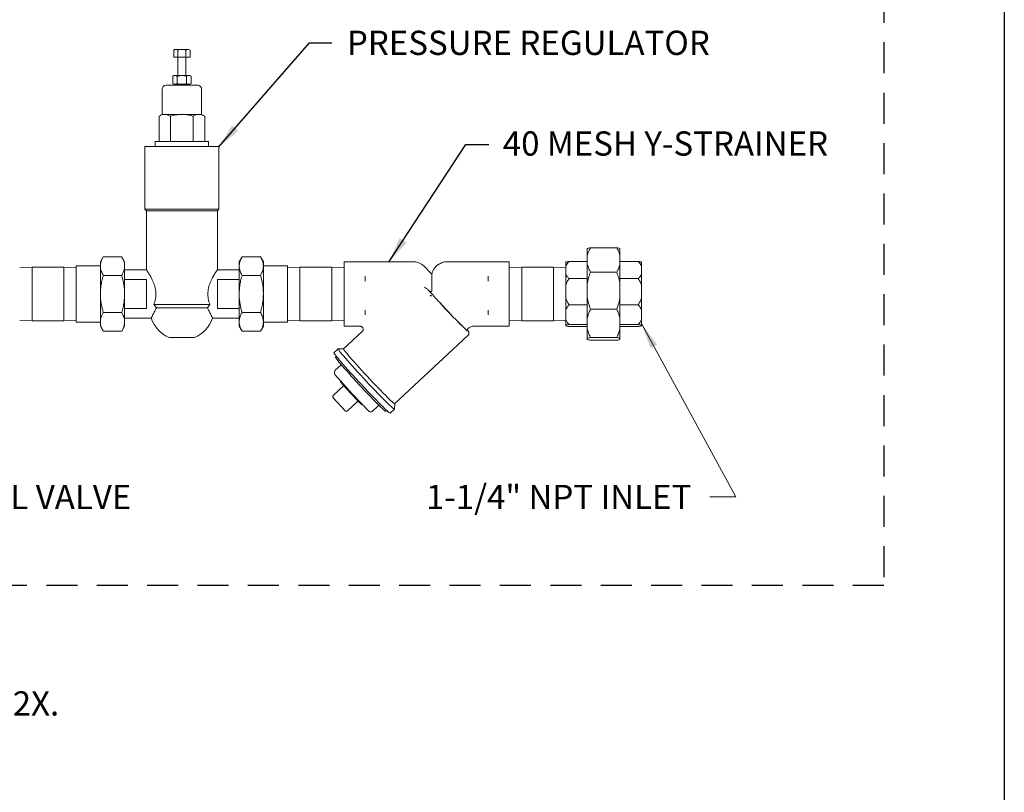
# Model space of a CAD drawing. Extents: x -0.4 to 15.2, y 0 to 20.4.
# Drawn here: x 10.2 to 15.2, y 9.4 to 13.3 of the extents above; entities that cross this region are included whole.
import ezdxf
from ezdxf.enums import TextEntityAlignment as Align

# ---------------------------------------------------------------- set-up
doc = ezdxf.new("R2010")
doc.units = 0
doc.header["$LTSCALE"] = 0.64
doc.header["$MEASUREMENT"] = 0
doc.linetypes.add('HIDDEN', pattern=[0.375, 0.25, -0.125])
doc.layers.get('0').update_dxf_attribs({"color": 1, "linetype": 'CONTINUOUS'})
doc.layers.add('DASHED', color=7, linetype='HIDDEN')
doc.layers.add('zBORDER', color=8, linetype='CONTINUOUS')
doc.styles.add('ARIAL', font='ARIAL.TTF')
doc.styles.get("Standard").update_dxf_attribs({"font": 'simplex.shx'})
doc.dimstyles.new('SLDDIMSTYLE0', dxfattribs={"dimtxt": 0.18, "dimasz": 0.13, "dimexe": 0, "dimexo": 0.0625, "dimgap": 0, "dimtad": 0, "dimtih": 1, "dimtoh": 1, "dimdec": 0, "dimrnd": 1e-09, "dimzin": 0, "dimdsep": 46, "dimtxsty": 'Standard', "dimsah": 1, "dimcen": 0.09, "dimadec": 0, "dimazin": 0, "dimtfac": 0.13, "dimtdec": 0, "dimtofl": 0, "dimtmove": 0, "dimatfit": 3, "dimfxl": 1, "dimfrac": 2, "dimtolj": 1, "dimtzin": 0, "dimarcsym": 0})

# ---------------------------------------------------------------- blocks, each defined once
blk = doc.blocks.new('A SIZE_INST')
at = {"layer": 'zBORDER'}
blk.add_line((0.2638, 7.7875), (10.4563, 7.7875), dxfattribs=at)
at = {"layer": 'zBORDER', "color": 4, "style": 'ARIAL'}
for tag, height, p in [('#1', 0.045, (6.4193, 0.5197)), ('#2', 0.045, (6.8239, 0.5155)), ('REVNAME', 0.045, (7.0574, 0.5158)), ('PART#', 0.07, (10.1105, 0.4999)), ('MODEL(S)', 0.08, (8.4981, 0.4525)), ('NAME1', 0.045, (6.4588, 0.364)), ('NAME2', 0.045, (7.0567, 0.3632)), ('TITLE:', 0.08, (8.4959, 0.3278)), ('REV.', 0.07, (10.1282, 0.3073)), ('NAME3', 0.045, (6.4999, 0.2116)), ('1', 0.0504, (10.0824, 0.2116)), ('X', 0.0504, (10.3312, 0.2116))]:
    blk.add_attdef(tag, text='', height=height, dxfattribs=at).set_placement(p, align=Align.MIDDLE_CENTER)
at = {"layer": 'zBORDER', "color": 4, "style": 'ARIAL', "width": 0.9}
for tag, p in [('DATE2', (6.9573, 0.2116)), ('SC', (7.5641, 0.2116)), ('DWG.TYPE', (8.879, 0.2116))]:
    blk.add_attdef(tag, text='', height=0.045, dxfattribs=at).set_placement(p, align=Align.MIDDLE_CENTER)
at = {"layer": 'zBORDER', "color": 4, "style": 'ARIAL'}
blk.add_attdef('YR', (0.5148, 0.0298), '', height=0.1, dxfattribs=at)

msp = doc.modelspace()

# ---------------------------------------------------------------- linework, layer by layer
at = {"color": 7, "linetype": 'Continuous', "lineweight": 18}
for p, q in [((10.95084, 13.19091), (10.94519, 13.18765)), ((10.94519, 13.15084), (10.94519, 13.18765)), ((10.95084, 13.19091), (10.95572, 13.19091)), ((10.95572, 13.19091), (10.9873, 13.19091)), ((10.96625, 13.15084), (10.96625, 13.18765)), ((10.9873, 13.19091), (11.01888, 13.19091)), ((11.00835, 13.15084), (11.00835, 13.18765)), ((11.01888, 13.19091), (11.02376, 13.19091)), ((11.0294, 13.18765), (11.02376, 13.19091)), ((11.0294, 13.15084), (11.0294, 13.18765)), ((10.94519, 13.15084), (10.96625, 13.15084)), ((10.96625, 13.15084), (11.00835, 13.15084)), ((10.96649, 13.05569), (10.96649, 13.15084)), ((11.00811, 13.15084), (11.00811, 13.05569)), ((11.00835, 13.15084), (11.0294, 13.15084)), ((10.94651, 13.05569), (10.9402, 13.05204)), ((10.94651, 13.05569), (10.95197, 13.05569)), ((10.95197, 13.05569), (10.9873, 13.05569)), ((10.9873, 13.05569), (11.02263, 13.05569)), ((11.02263, 13.05569), (11.02809, 13.05569)), ((11.0344, 13.05204), (11.02809, 13.05569)), ((11.06888, 13.0056), (10.90571, 13.0056)), ((10.9402, 13.05204), (10.9402, 13.01426)), ((10.94651, 13.01061), (10.9402, 13.01426)), ((10.94651, 13.0056), (10.94651, 13.01061)), ((10.95197, 13.01061), (10.94651, 13.01061)), ((10.9873, 13.01061), (10.95197, 13.01061)), ((10.96375, 13.05204), (10.96375, 13.01426)), ((11.02263, 13.01061), (10.9873, 13.01061)), ((11.01085, 13.05204), (11.01085, 13.01426)), ((11.02809, 13.01061), (11.02263, 13.01061)), ((11.0344, 13.01426), (11.02809, 13.01061)), ((11.02809, 13.01061), (11.02809, 13.0056)), ((11.0344, 13.05204), (11.0344, 13.01426)), ((10.88532, 12.85535), (10.88532, 12.98521)), ((11.08928, 12.98521), (11.08928, 12.85535)), ((10.86954, 12.84625), (10.88532, 12.85535)), ((10.89898, 12.85535), (10.88532, 12.85535)), ((10.9873, 12.85535), (10.89898, 12.85535)), ((11.07562, 12.85535), (10.9873, 12.85535)), ((11.08928, 12.85535), (11.07562, 12.85535)), ((11.08928, 12.85535), (11.10506, 12.84625)), ((10.86954, 12.71512), (10.86954, 12.84625)), ((10.92842, 12.71512), (10.92842, 12.84625)), ((11.04618, 12.71512), (11.04618, 12.84625)), ((11.10506, 12.71512), (11.10506, 12.84625)), ((10.84994, 12.69008), (10.84994, 12.71512)), ((11.12466, 12.71512), (10.84994, 12.71512)), ((11.12466, 12.71512), (11.12466, 12.69008)), ((10.79582, 12.69008), (10.79582, 12.36674)), ((10.79582, 12.69008), (11.17877, 12.69008)), ((11.17877, 12.36674), (11.17877, 12.69008)), ((10.79582, 12.36674), (11.17877, 12.36674)), ((10.79582, 12.36674), (10.80415, 12.35841)), ((10.80415, 12.35841), (11.17045, 12.35841)), ((10.80415, 12.05372), (10.80415, 12.35841)), ((11.17045, 12.35841), (11.17877, 12.36674)), ((11.17045, 12.35841), (11.17045, 12.05372)), ((13.07871, 12.12692), (13.07871, 12.16298)), ((13.09536, 12.16752), (13.23072, 12.16752)), ((13.24737, 12.16298), (13.24737, 12.12692)), ((10.56689, 12.09534), (10.58176, 12.1211)), ((10.56689, 12.07303), (10.56689, 12.09534)), ((10.58176, 12.1211), (10.67689, 12.1211)), ((10.69176, 12.09534), (10.67689, 12.1211)), ((10.69176, 12.09534), (10.69176, 12.07303)), ((11.28284, 12.09534), (11.29771, 12.1211)), ((11.28284, 12.07303), (11.28284, 12.09534)), ((11.39284, 12.1211), (11.29771, 12.1211)), ((11.40771, 12.09534), (11.39284, 12.1211)), ((11.40771, 12.09534), (11.40771, 12.07303)), ((12.17979, 12.09534), (11.82396, 12.09534)), ((11.82396, 12.09534), (11.82396, 12.06832)), ((12.67644, 12.09534), (12.35758, 12.09534)), ((12.67644, 12.09534), (12.67644, 12.06832)), ((12.96782, 12.0744), (12.96782, 12.09404)), ((12.98447, 12.09652), (13.07871, 12.09652)), ((13.07871, 12.08237), (13.07871, 12.12692)), ((13.24737, 12.08237), (13.24737, 12.12692)), ((13.24737, 12.09652), (13.34161, 12.09652)), ((13.35826, 12.09404), (13.35826, 12.0744)), ((10.21449, 12.06704), (10.15064, 12.06483)), ((10.37816, 12.06704), (10.21449, 12.06704)), ((10.21449, 12.06704), (10.21449, 11.79065)), ((10.44201, 12.06483), (10.37816, 12.06704)), ((10.37816, 12.06704), (10.37816, 11.79065)), ((10.56689, 12.07453), (10.44201, 12.07453)), ((10.44201, 12.07453), (10.44201, 11.78315)), ((10.56689, 11.92884), (10.56689, 12.07303)), ((10.69176, 12.07303), (10.69176, 11.92884)), ((10.69176, 12.05372), (10.80415, 12.05372)), ((11.17045, 12.05372), (11.28284, 12.05372)), ((11.28284, 11.92884), (11.28284, 12.07303)), ((11.40771, 12.07453), (11.53259, 12.07453)), ((11.40771, 12.07303), (11.40771, 11.92884)), ((11.53259, 11.78315), (11.53259, 12.07453)), ((11.59644, 12.06704), (11.53259, 12.06483)), ((11.76011, 12.06704), (11.59644, 12.06704)), ((11.59644, 12.06704), (11.59644, 11.79065)), ((11.82396, 12.06483), (11.76011, 12.06704)), ((11.76011, 12.06704), (11.76011, 11.79065)), ((11.82396, 12.02632), (11.82396, 12.06832)), ((12.27009, 12.03739), (12.24066, 12.0689)), ((12.67644, 12.06832), (12.67644, 12.02632)), ((12.74029, 12.06704), (12.67644, 12.06483)), ((12.90396, 12.06704), (12.74029, 12.06704)), ((12.74029, 11.79065), (12.74029, 12.06704)), ((12.96782, 12.06483), (12.90396, 12.06704)), ((12.90396, 11.79065), (12.90396, 12.06704)), ((12.96782, 12.03029), (12.96782, 12.0744)), ((13.07871, 11.97981), (13.07871, 12.08237)), ((13.09536, 12.04177), (13.23072, 12.04177)), ((13.24737, 12.08237), (13.24737, 11.97981)), ((13.35826, 12.03029), (13.35826, 12.0744)), ((10.58176, 12.02497), (10.67689, 12.02497)), ((10.69176, 12.00377), (10.80415, 12.00377)), ((10.80415, 12.00377), (10.80415, 11.85392)), ((11.17045, 12.00377), (11.28284, 12.00377)), ((11.17045, 11.85392), (11.17045, 12.00377)), ((11.39284, 12.02497), (11.29771, 12.02497)), ((11.82396, 11.99662), (11.82396, 12.02632)), ((11.82396, 11.84304), (11.82396, 11.99662)), ((11.93219, 12.02068), (11.93219, 12.01934)), ((11.93219, 12.01934), (11.93219, 11.99707)), ((11.93219, 11.99707), (11.93219, 11.99463)), ((12.56822, 12.01934), (12.56822, 12.02068)), ((12.56822, 11.99707), (12.56822, 12.01934)), ((12.56822, 11.99463), (12.56822, 11.99707)), ((12.67644, 12.02632), (12.67644, 11.99662)), ((12.67644, 11.99662), (12.67644, 11.84304)), ((12.96782, 11.97443), (12.96782, 12.03029)), ((12.98447, 12.00817), (13.07871, 12.00817)), ((13.24737, 12.00817), (13.34161, 12.00817)), ((13.35826, 12.03029), (13.35826, 11.97443)), ((12.26124, 11.94703), (12.26445, 11.94359)), ((12.26849, 11.93884), (12.26445, 11.94359)), ((12.96782, 11.90711), (12.96782, 11.97443)), ((13.07871, 11.91183), (13.07871, 11.97981)), ((13.24737, 11.91183), (13.24737, 11.97981)), ((13.35826, 11.90711), (13.35826, 11.97443)), ((10.56689, 11.78465), (10.56689, 11.92884)), ((10.69176, 11.92884), (10.69176, 11.78465)), ((11.28284, 11.78465), (11.28284, 11.92884)), ((11.40771, 11.92884), (11.40771, 11.78465)), ((12.27562, 11.91983), (12.26802, 11.91983)), ((12.27446, 11.92005), (12.27562, 11.91983)), ((12.31963, 11.88229), (12.31451, 11.88778)), ((12.96782, 11.84775), (12.96782, 11.90711)), ((13.07871, 11.80284), (13.07871, 11.91183)), ((13.24737, 11.91183), (13.24737, 11.80284)), ((13.35826, 11.90711), (13.35826, 11.84775)), ((10.80415, 11.85392), (10.69176, 11.85392)), ((10.84249, 11.8739), (11.13211, 11.8739)), ((10.84249, 11.8739), (10.85594, 11.85725)), ((10.85594, 11.85725), (11.11865, 11.85725)), ((11.11865, 11.85725), (11.13211, 11.8739)), ((11.28284, 11.85392), (11.17045, 11.85392)), ((11.82396, 11.81514), (11.82396, 11.84304)), ((11.93219, 11.84593), (11.93219, 11.84349)), ((11.93219, 11.84349), (11.93219, 11.82257)), ((12.56822, 11.84349), (12.56822, 11.84593)), ((12.56822, 11.82257), (12.56822, 11.84349)), ((12.67644, 11.84304), (12.67644, 11.81514)), ((12.96782, 11.79666), (12.96782, 11.84775)), ((12.98447, 11.87336), (13.07871, 11.87336)), ((13.09536, 11.84987), (13.23072, 11.84987)), ((13.24737, 11.87336), (13.34161, 11.87336)), ((13.35826, 11.79666), (13.35826, 11.84775)), ((10.15064, 11.79285), (10.21449, 11.79065)), ((10.21449, 11.79065), (10.37816, 11.79065)), ((10.37816, 11.79065), (10.44201, 11.79285)), ((10.56689, 11.76234), (10.56689, 11.78465)), ((10.67689, 11.83271), (10.58176, 11.83271)), ((10.82955, 11.80397), (10.69176, 11.80397)), ((10.69176, 11.78465), (10.69176, 11.76234)), ((11.28284, 11.80397), (11.14504, 11.80397)), ((11.28284, 11.76234), (11.28284, 11.78465)), ((11.39284, 11.83271), (11.29771, 11.83271)), ((11.40771, 11.78465), (11.40771, 11.76234)), ((11.53259, 11.79285), (11.59644, 11.79065)), ((11.59644, 11.79065), (11.76011, 11.79065)), ((11.76011, 11.79065), (11.82396, 11.79285)), ((11.82396, 11.78035), (11.82396, 11.81514)), ((11.93219, 11.82257), (11.93219, 11.82146)), ((12.56822, 11.82146), (12.56822, 11.82257)), ((12.67644, 11.81514), (12.67644, 11.78035)), ((12.67644, 11.79285), (12.74029, 11.79065)), ((12.74029, 11.79065), (12.90396, 11.79065)), ((12.90396, 11.79065), (12.96782, 11.79285)), ((12.96782, 11.76857), (12.96782, 11.79666)), ((13.07871, 11.75125), (13.07871, 11.80284)), ((13.24737, 11.75125), (13.24737, 11.80284)), ((13.35826, 11.79666), (13.35826, 11.76857)), ((10.44201, 11.78315), (10.56689, 11.78315)), ((10.58176, 11.73658), (10.56689, 11.76234)), ((10.58176, 11.73658), (10.67689, 11.73658)), ((10.67689, 11.73658), (10.69176, 11.76234)), ((11.29771, 11.73658), (11.28284, 11.76234)), ((11.39284, 11.73658), (11.29771, 11.73658)), ((11.39284, 11.73658), (11.40771, 11.76234)), ((11.53259, 11.78315), (11.40771, 11.78315)), ((11.91783, 11.73443), (11.82178, 11.64499)), ((11.82396, 11.78035), (11.82396, 11.76234)), ((11.82396, 11.76234), (11.90686, 11.76234)), ((12.46262, 11.75029), (12.46359, 11.7512)), ((12.4919, 11.76234), (12.67644, 11.76234)), ((12.67644, 11.78035), (12.67644, 11.76234)), ((12.96782, 11.76364), (12.96782, 11.76857)), ((12.98447, 11.77105), (13.07871, 11.77105)), ((12.98447, 11.76117), (13.07871, 11.76117)), ((13.07871, 11.69969), (13.07871, 11.75125)), ((13.24737, 11.77105), (13.34161, 11.77105)), ((13.24737, 11.76117), (13.34161, 11.76117)), ((13.24737, 11.75125), (13.24737, 11.69969)), ((13.35826, 11.76364), (13.35826, 11.76857)), ((10.92204, 11.70407), (10.9873, 11.70407)), ((10.9873, 11.70407), (11.05255, 11.70407)), ((12.08502, 11.36229), (12.46251, 11.71379)), ((13.07871, 11.6947), (13.07871, 11.69969)), ((13.09536, 11.70423), (13.23072, 11.70423)), ((13.09536, 11.69016), (13.23072, 11.69016)), ((13.24737, 11.6947), (13.24737, 11.69969)), ((11.79356, 11.64601), (11.77164, 11.6256)), ((11.82188, 11.64508), (11.79387, 11.6461)), ((11.7849, 11.6061), (11.78022, 11.60174)), ((11.7778, 11.53486), (11.77781, 11.53488)), ((11.80703, 11.56209), (11.77781, 11.53488)), ((11.80703, 11.56208), (11.80703, 11.56209)), ((11.77463, 11.52796), (11.77433, 11.52017)), ((11.77687, 11.51311), (11.86529, 11.41435)), ((11.80607, 11.4805), (11.80593, 11.47659)), ((11.82172, 11.4546), (11.76844, 11.405)), ((11.82171, 11.4546), (11.82172, 11.4546)), ((11.76678, 11.40119), (11.76678, 11.39612)), ((11.76818, 11.39257), (11.76818, 11.39258)), ((11.76818, 11.39257), (11.83206, 11.32417)), ((11.76844, 11.405), (11.76844, 11.40499)), ((11.86558, 11.41404), (11.9543, 11.32308)), ((11.83941, 11.32392), (11.89268, 11.37352)), ((11.89268, 11.37353), (11.89268, 11.37352)), ((11.91592, 11.35847), (11.91992, 11.35833)), ((11.96826, 11.32274), (11.99748, 11.34995)), ((11.99749, 11.34997), (11.99748, 11.34995)), ((12.03891, 11.32391), (12.0436, 11.32828)), ((12.0621, 11.31365), (12.08402, 11.33406)), ((12.08414, 11.33437), (12.08512, 11.36238))]:
    msp.add_line(p, q, dxfattribs=at)
at = {"color": 7, "linetype": 'Continuous', "lineweight": 18, "flags": 128}
for points in [[(12.45995, 11.73945), (12.45835, 11.74062), (12.45404, 11.74419), (12.44824, 11.74941), (12.44101, 11.7562), (12.43247, 11.76448), (12.42273, 11.77414), (12.4119, 11.78504), (12.40015, 11.79704), (12.38763, 11.80998), (12.37451, 11.82368), (12.36097, 11.83795), (12.34718, 11.85261), (12.33334, 11.86746), (12.31963, 11.88229)], [(12.46104, 11.74152), (12.46181, 11.74018), (12.46209, 11.73959)], [(12.08414, 11.3344), (12.08334, 11.33405), (12.08096, 11.3354), (12.07702, 11.33845), (12.07157, 11.34316), (12.06466, 11.34948), (12.05638, 11.35734), (12.0468, 11.36666), (12.03605, 11.37732), (12.02422, 11.38922), (12.01146, 11.40223), (11.99791, 11.41619), (11.9837, 11.43097), (11.96901, 11.44639), (11.95398, 11.46229), (11.93879, 11.4785), (11.9236, 11.49483), (11.90857, 11.51111), (11.89388, 11.52716), (11.87967, 11.5428), (11.86612, 11.55786), (11.85336, 11.57218), (11.84153, 11.5856), (11.83078, 11.59798), (11.8212, 11.60917), (11.81292, 11.61905), (11.80601, 11.62753), (11.80056, 11.63449), (11.79662, 11.63987), (11.79424, 11.64362), (11.79344, 11.64567), (11.79387, 11.6461)], [(11.82178, 11.64499), (11.82188, 11.6439), (11.82348, 11.64104), (11.82665, 11.63652), (11.83136, 11.63039), (11.83756, 11.62271), (11.84516, 11.61359), (11.85407, 11.60314), (11.86419, 11.59148), (11.87539, 11.57875), (11.88754, 11.56511), (11.90049, 11.55073), (11.91408, 11.53577), (11.92815, 11.52042), (11.94253, 11.50487), (11.95703, 11.4893), (11.97149, 11.47391), (11.98574, 11.45888), (11.99959, 11.44439), (12.01288, 11.43063), (12.02545, 11.41774), (12.03714, 11.40591), (12.04782, 11.39525), (12.05735, 11.38592), (12.06562, 11.37801), (12.07253, 11.37162), (12.07799, 11.36684), (12.08194, 11.36372), (12.08432, 11.3623), (12.08502, 11.36229)], [(12.0621, 11.31365), (12.06142, 11.31364), (12.05904, 11.31499), (12.05511, 11.31804), (12.04965, 11.32275), (12.04275, 11.32907), (12.03446, 11.33693), (12.02489, 11.34625), (12.01413, 11.35691), (12.0023, 11.36881), (11.98955, 11.38182), (11.97599, 11.39578), (11.96179, 11.41056), (11.94709, 11.42598), (11.93206, 11.44188), (11.91687, 11.45809), (11.90168, 11.47442), (11.88665, 11.4907), (11.87196, 11.50675), (11.85775, 11.52239), (11.8442, 11.53745), (11.83144, 11.55177), (11.81961, 11.56519), (11.80886, 11.57757), (11.79928, 11.58876), (11.791, 11.59864), (11.78409, 11.60712), (11.77864, 11.61408), (11.7747, 11.61946), (11.77232, 11.62321), (11.77152, 11.62526), (11.77164, 11.6256)], [(12.03891, 11.32391), (12.03857, 11.32383), (12.03661, 11.32481), (12.03311, 11.32746), (12.02811, 11.33176), (12.02167, 11.33764), (12.01387, 11.34505), (12.0048, 11.35388), (11.99458, 11.36404), (11.98333, 11.3754), (11.97118, 11.38781), (11.95828, 11.40114), (11.94479, 11.41522), (11.93087, 11.42987), (11.9167, 11.44493), (11.90243, 11.4602), (11.88826, 11.4755), (11.87434, 11.49065), (11.86085, 11.50547), (11.84795, 11.51976), (11.8358, 11.53336), (11.82455, 11.54611), (11.81433, 11.55785), (11.80526, 11.56843), (11.79746, 11.57773), (11.79102, 11.58564), (11.78602, 11.59205), (11.78252, 11.5969), (11.78056, 11.60012), (11.78016, 11.60167), (11.78022, 11.60174)], [(11.8088, 11.56427), (11.80832, 11.56354), (11.80703, 11.56208)], [(11.91592, 11.35847), (11.91528, 11.35874), (11.91293, 11.36055), (11.90908, 11.36399), (11.90385, 11.36898), (11.89739, 11.37536), (11.88988, 11.38296), (11.88154, 11.39156), (11.87261, 11.40091), (11.86334, 11.41074), (11.85401, 11.42076), (11.84488, 11.43069), (11.83621, 11.44025), (11.82826, 11.44916), (11.82124, 11.45716), (11.81538, 11.46402), (11.81082, 11.46954), (11.80771, 11.47357), (11.80613, 11.476), (11.80593, 11.47659)], [(11.82337, 11.45333), (11.82336, 11.45314), (11.82336, 11.45306)], [(11.99749, 11.34997), (11.99905, 11.35115), (11.99974, 11.35154)]]:
    msp.add_lwpolyline(points, dxfattribs=at)
at = {"color": 1, "linetype": 'Continuous', "lineweight": 0, "flags": 128}
msp.add_lwpolyline([(13.71059, 10.88298), (13.8449, 10.88298), (13.35952, 11.77268)], dxfattribs=at)
at = {"color": 7, "linetype": 'Continuous', "lineweight": 18}
for centre, radius, start, end in [((10.90571, 12.98521), 0.0204, 90, 180), ((11.06888, 12.98521), 0.0204, 0, 90), ((14.11575, 13.56862), 2.46344, 221.3389, 221.42086), ((13.90025, 13.2923), 2.11832, 221.53187, 227.14974), ((10.9873, 11.85725), 0.1665, 198.66292, 246.92608), ((10.9873, 11.85725), 0.1665, 293.07392, 341.33708), ((11.78462, 11.52757), 0.00999, 132.95806, 177.75083), ((11.78431, 11.51978), 0.00999, 177.75083, 221.83807), ((11.77199, 11.40119), 0.0052, 132.95806, 180), ((11.77199, 11.39612), 0.0052, 180, 223.04194), ((11.87273, 11.42102), 0.00999, 221.83807, 224.28484), ((11.83586, 11.32774), 0.00521, 223.05921, 312.94665), ((11.96145, 11.33005), 0.00999, 224.28484, 312.95806)]:
    msp.add_arc(centre, radius, start, end, dxfattribs=at)
for points, knots in [([(10.95572, 13.19091), (10.95377, 13.19071), (10.9502, 13.19034), (10.94675, 13.18849), (10.94519, 13.18765)], [0, 0, 0, 0, 0.5478349, 1, 1, 1, 1]), ([(10.96625, 13.18765), (10.96428, 13.18869), (10.96082, 13.1905), (10.95726, 13.19079), (10.95572, 13.19091)], [0, 0, 0, 0, 0.5695825, 1, 1, 1, 1]), ([(10.9873, 13.19091), (10.98339, 13.19071), (10.97626, 13.19034), (10.96936, 13.18849), (10.96625, 13.18765)], [0, 0, 0, 0, 0.5478349, 1, 1, 1, 1]), ([(11.00835, 13.18765), (11.00441, 13.18869), (10.9975, 13.1905), (10.99037, 13.19079), (10.9873, 13.19091)], [0, 0, 0, 0, 0.5695825, 1, 1, 1, 1]), ([(11.01888, 13.19091), (11.01692, 13.19071), (11.01336, 13.19034), (11.00991, 13.18849), (11.00835, 13.18765)], [0, 0, 0, 0, 0.5478349, 1, 1, 1, 1]), ([(11.0294, 13.18765), (11.02743, 13.18869), (11.02398, 13.1905), (11.02041, 13.19079), (11.01888, 13.19091)], [0, 0, 0, 0, 0.5695825, 1, 1, 1, 1]), ([(10.95197, 13.05569), (10.94981, 13.05547), (10.94582, 13.05506), (10.94196, 13.05299), (10.9402, 13.05204)], [0, 0, 0, 0, 0.542087, 1, 1, 1, 1]), ([(10.96375, 13.05204), (10.96152, 13.05321), (10.95766, 13.05523), (10.95367, 13.05555), (10.95197, 13.05569)], [0, 0, 0, 0, 0.5752505, 1, 1, 1, 1]), ([(10.9873, 13.05569), (10.98297, 13.05547), (10.97499, 13.05506), (10.96728, 13.05299), (10.96375, 13.05204)], [0, 0, 0, 0, 0.542087, 1, 1, 1, 1]), ([(11.01085, 13.05204), (11.0064, 13.05321), (10.99867, 13.05523), (10.99069, 13.05555), (10.9873, 13.05569)], [0, 0, 0, 0, 0.5752505, 1, 1, 1, 1]), ([(11.02263, 13.05569), (11.02046, 13.05547), (11.01647, 13.05506), (11.01262, 13.05299), (11.01085, 13.05204)], [0, 0, 0, 0, 0.54208697, 1, 1, 1, 1]), ([(11.0344, 13.05204), (11.03218, 13.05321), (11.02831, 13.05523), (11.02432, 13.05555), (11.02263, 13.05569)], [0, 0, 0, 0, 0.5752505, 1, 1, 1, 1]), ([(10.9402, 13.01426), (10.94242, 13.01309), (10.94629, 13.01107), (10.95028, 13.01075), (10.95197, 13.01061)], [0, 0, 0, 0, 0.5752505, 1, 1, 1, 1]), ([(10.95197, 13.01061), (10.95413, 13.01083), (10.95812, 13.01124), (10.96198, 13.01331), (10.96375, 13.01426)], [0, 0, 0, 0, 0.54208697, 1, 1, 1, 1]), ([(10.96375, 13.01426), (10.9682, 13.01309), (10.97593, 13.01107), (10.98391, 13.01075), (10.9873, 13.01061)], [0, 0, 0, 0, 0.5752505, 1, 1, 1, 1]), ([(10.9873, 13.01061), (10.99163, 13.01083), (10.99961, 13.01124), (11.00732, 13.01331), (11.01085, 13.01426)], [0, 0, 0, 0, 0.542087, 1, 1, 1, 1]), ([(11.01085, 13.01426), (11.01308, 13.01309), (11.01694, 13.01107), (11.02093, 13.01075), (11.02263, 13.01061)], [0, 0, 0, 0, 0.5752505, 1, 1, 1, 1]), ([(11.02263, 13.01061), (11.02479, 13.01083), (11.02878, 13.01124), (11.03264, 13.01331), (11.0344, 13.01426)], [0, 0, 0, 0, 0.54208697, 1, 1, 1, 1]), ([(10.89898, 12.85535), (10.89357, 12.8548), (10.8836, 12.85379), (10.87396, 12.84861), (10.86954, 12.84625)], [0, 0, 0, 0, 0.542087, 1, 1, 1, 1]), ([(10.92842, 12.84625), (10.92286, 12.84916), (10.91319, 12.85422), (10.90322, 12.85501), (10.89898, 12.85535)], [0, 0, 0, 0, 0.5752505, 1, 1, 1, 1]), ([(10.9873, 12.85535), (10.97648, 12.8548), (10.95653, 12.85379), (10.93725, 12.84861), (10.92842, 12.84625)], [0, 0, 0, 0, 0.542087, 1, 1, 1, 1]), ([(11.04618, 12.84625), (11.03506, 12.84916), (11.01572, 12.85422), (10.99577, 12.85501), (10.9873, 12.85535)], [0, 0, 0, 0, 0.5752505, 1, 1, 1, 1]), ([(11.07562, 12.85535), (11.07021, 12.8548), (11.06023, 12.85379), (11.05059, 12.84861), (11.04618, 12.84625)], [0, 0, 0, 0, 0.542087, 1, 1, 1, 1]), ([(11.10506, 12.84625), (11.0995, 12.84916), (11.08983, 12.85422), (11.07985, 12.85501), (11.07562, 12.85535)], [0, 0, 0, 0, 0.5752505, 1, 1, 1, 1]), ([(13.07871, 12.12692), (13.08016, 12.13233), (13.08309, 12.14321), (13.08924, 12.15669), (13.09377, 12.1647), (13.09536, 12.16752)], [0, 0, 0, 0, 0.3913548, 0.7860998, 1, 1, 1, 1]), ([(13.09536, 12.16752), (13.09174, 12.16678), (13.08446, 12.1653), (13.08063, 12.16376), (13.07871, 12.16298)], [0, 0, 0, 0, 0.4971233, 1, 1, 1, 1]), ([(13.23072, 12.16752), (13.23231, 12.1647), (13.23681, 12.15673), (13.24297, 12.14325), (13.2459, 12.13238), (13.24737, 12.12692)], [0, 0, 0, 0, 0.2139003, 0.6054077, 1, 1, 1, 1]), ([(13.24737, 12.16298), (13.24547, 12.16375), (13.24165, 12.1653), (13.23438, 12.16678), (13.23072, 12.16752)], [0, 0, 0, 0, 0.496728, 1, 1, 1, 1]), ([(10.58176, 12.1211), (10.57924, 12.11643), (10.57438, 12.1074), (10.56843, 12.09137), (10.56747, 12.07994), (10.56689, 12.07303)], [0, 0, 0, 0, 0.2972656, 0.5754071, 1, 1, 1, 1]), ([(10.69176, 12.07303), (10.69152, 12.07743), (10.69104, 12.08625), (10.68664, 12.1024), (10.68065, 12.11389), (10.67689, 12.1211)], [0, 0, 0, 0, 0.2702414, 0.5423206, 1, 1, 1, 1]), ([(11.29771, 12.1211), (11.29519, 12.11643), (11.29033, 12.1074), (11.28438, 12.09137), (11.28342, 12.07994), (11.28284, 12.07303)], [0, 0, 0, 0, 0.2972656, 0.5754071, 1, 1, 1, 1]), ([(11.40771, 12.07303), (11.40747, 12.07743), (11.40699, 12.08625), (11.40259, 12.1024), (11.3966, 12.11389), (11.39284, 12.1211)], [0, 0, 0, 0, 0.2702414, 0.5423206, 1, 1, 1, 1]), ([(12.24071, 12.0687), (12.23816, 12.0713), (12.23272, 12.07685), (12.22253, 12.08389), (12.21083, 12.08975), (12.19833, 12.09352), (12.18793, 12.09529), (12.18179, 12.09517), (12.17978, 12.09513)], [0, 0, 0, 0, 0.1593094, 0.3405663, 0.540473, 0.7307264, 0.9120077, 1, 1, 1, 1]), ([(12.35757, 12.09512), (12.35444, 12.09511), (12.34714, 12.09506), (12.33603, 12.09276), (12.32469, 12.08887), (12.31448, 12.08359), (12.30548, 12.0773), (12.29774, 12.07024), (12.29127, 12.06271), (12.28604, 12.05495), (12.28201, 12.04726), (12.27918, 12.04044), (12.27795, 12.03615), (12.27745, 12.03441)], [0, 0, 0, 0, 0.0866873, 0.202381, 0.3129883, 0.4189052, 0.5202659, 0.6170059, 0.7088805, 0.7954551, 0.8760733, 0.9497977, 1, 1, 1, 1]), ([(12.96782, 12.0744), (12.96981, 12.07782), (12.97384, 12.08469), (12.98002, 12.09189), (12.98375, 12.09577), (12.98447, 12.09652)], [0, 0, 0, 0, 0.44351177, 0.89295926, 1, 1, 1, 1]), ([(12.98447, 12.09652), (12.9812, 12.09612), (12.97463, 12.09534), (12.9701, 12.09448), (12.96782, 12.09404)], [0, 0, 0, 0, 0.4966643, 1, 1, 1, 1]), ([(13.34161, 12.09652), (13.34233, 12.09577), (13.34602, 12.09193), (13.35221, 12.08473), (13.35623, 12.07786), (13.35826, 12.0744)], [0, 0, 0, 0, 0.107041, 0.5509863, 1, 1, 1, 1]), ([(13.35826, 12.09404), (13.35601, 12.09447), (13.35149, 12.09533), (13.34492, 12.09612), (13.34161, 12.09652)], [0, 0, 0, 0, 0.4960113, 1, 1, 1, 1]), ([(10.56689, 12.07303), (10.56713, 12.06864), (10.56761, 12.05982), (10.57201, 12.04367), (10.578, 12.03218), (10.58176, 12.02497)], [0, 0, 0, 0, 0.2702414, 0.5423206, 1, 1, 1, 1]), ([(10.67689, 12.02497), (10.6794, 12.02964), (10.68427, 12.03867), (10.69022, 12.05469), (10.69118, 12.06613), (10.69176, 12.07303)], [0, 0, 0, 0, 0.2972656, 0.5754071, 1, 1, 1, 1]), ([(10.80415, 12.05372), (10.80428, 12.05351), (10.80456, 12.0531), (10.80675, 12.04984), (10.81017, 12.04474), (10.81616, 12.03541), (10.82377, 12.02293), (10.83178, 12.00804), (10.83778, 11.99551), (10.84341, 11.9819), (10.84821, 11.96707), (10.85165, 11.95166), (10.85345, 11.93576), (10.85332, 11.91972), (10.85125, 11.9039), (10.84762, 11.88834), (10.84422, 11.87877), (10.84249, 11.8739)], [0, 0, 0, 0, 0.0611915, 0.1237994, 0.1867817, 0.2509727, 0.3762305, 0.4385977, 0.5006067, 0.5657492, 0.6276559, 0.6907874, 0.7516304, 0.8117285, 0.8738565, 0.9357979, 1, 1, 1, 1]), ([(11.13211, 11.8739), (11.13038, 11.87877), (11.12698, 11.88834), (11.12335, 11.9039), (11.12128, 11.91972), (11.12114, 11.93576), (11.12295, 11.95166), (11.12639, 11.96707), (11.13119, 11.9819), (11.13866, 11.99998), (11.14692, 12.01595), (11.15461, 12.02913), (11.15992, 12.03772), (11.16443, 12.04474), (11.16784, 12.04984), (11.17004, 12.0531), (11.17031, 12.05351), (11.17045, 12.05372)], [0, 0, 0, 0, 0.0641939, 0.1261399, 0.1882548, 0.2483626, 0.3091919, 0.3723337, 0.4342266, 0.4993793, 0.6235502, 0.6863957, 0.7490342, 0.8132116, 0.8762039, 0.9388043, 1, 1, 1, 1]), ([(11.28284, 12.07303), (11.28308, 12.06864), (11.28356, 12.05982), (11.28796, 12.04367), (11.29395, 12.03218), (11.29771, 12.02497)], [0, 0, 0, 0, 0.2702414, 0.5423206, 1, 1, 1, 1]), ([(11.39284, 12.02497), (11.39535, 12.02964), (11.40022, 12.03867), (11.40617, 12.05469), (11.40713, 12.06613), (11.40771, 12.07303)], [0, 0, 0, 0, 0.29726562, 0.57540707, 1, 1, 1, 1]), ([(13.09536, 12.04177), (13.09245, 12.04699), (13.08508, 12.06019), (13.08111, 12.07401), (13.07871, 12.08237)], [0, 0, 0, 0, 0.3950581, 1, 1, 1, 1]), ([(13.07871, 11.97981), (13.0806, 11.9903), (13.08442, 12.01141), (13.0917, 12.03161), (13.09536, 12.04177)], [0, 0, 0, 0, 0.496728, 1, 1, 1, 1]), ([(13.24737, 12.08237), (13.24497, 12.07401), (13.24099, 12.06019), (13.23363, 12.04699), (13.23072, 12.04177)], [0, 0, 0, 0, 0.6049419, 1, 1, 1, 1]), ([(13.23072, 12.04177), (13.23434, 12.03173), (13.24161, 12.01154), (13.24544, 11.99043), (13.24737, 11.97981)], [0, 0, 0, 0, 0.49712332, 1, 1, 1, 1]), ([(10.58176, 12.02497), (10.57924, 12.01564), (10.57438, 11.99757), (10.56843, 11.96552), (10.56747, 11.94266), (10.56689, 11.92884)], [0, 0, 0, 0, 0.2972656, 0.5754071, 1, 1, 1, 1]), ([(10.69176, 11.92884), (10.69152, 11.93763), (10.69104, 11.95527), (10.68664, 11.98757), (10.68065, 12.01055), (10.67689, 12.02497)], [0, 0, 0, 0, 0.27024142, 0.54232058, 1, 1, 1, 1]), ([(11.29771, 12.02497), (11.29519, 12.01564), (11.29033, 11.99757), (11.28438, 11.96552), (11.28342, 11.94266), (11.28284, 11.92884)], [0, 0, 0, 0, 0.2972656, 0.5754071, 1, 1, 1, 1]), ([(11.40771, 11.92884), (11.40747, 11.93763), (11.40699, 11.95527), (11.40259, 11.98757), (11.3966, 12.01055), (11.39284, 12.02497)], [0, 0, 0, 0, 0.27024142, 0.54232058, 1, 1, 1, 1]), ([(12.27749, 12.03492), (12.27665, 12.03483), (12.27483, 12.03465), (12.27233, 12.0355), (12.27102, 12.03658), (12.27046, 12.03704)], [0, 0, 0, 0, 0.3335345, 0.7137725, 1, 1, 1, 1]), ([(12.27751, 12.03439), (12.27752, 12.03442), (12.27753, 12.03449), (12.27748, 12.03038), (12.27741, 12.02301), (12.2773, 12.01174), (12.27715, 11.9958), (12.27701, 11.9781), (12.27689, 11.9617), (12.27686, 11.95226), (12.27684, 11.94719)], [0, 0, 0, 0, 0.0832505, 0.214427, 0.3357363, 0.4571294, 0.6275487, 0.797772, 0.8915825, 1, 1, 1, 1]), ([(12.98447, 12.00817), (12.98118, 12.01169), (12.97461, 12.01873), (12.97008, 12.02643), (12.96782, 12.03029)], [0, 0, 0, 0, 0.49943, 1, 1, 1, 1]), ([(12.96782, 11.97443), (12.97006, 11.98026), (12.97459, 11.99201), (12.98116, 12.00276), (12.98447, 12.00817)], [0, 0, 0, 0, 0.4960113, 1, 1, 1, 1]), ([(13.35826, 12.03029), (13.35599, 12.02643), (13.35146, 12.01873), (13.34489, 12.01169), (13.34161, 12.00817)], [0, 0, 0, 0, 0.50057, 1, 1, 1, 1]), ([(13.34161, 12.00817), (13.34487, 12.00284), (13.35145, 11.99209), (13.35598, 11.98034), (13.35826, 11.97443)], [0, 0, 0, 0, 0.49666429, 1, 1, 1, 1]), ([(12.23753, 11.96185), (12.23755, 11.96184), (12.24139, 11.96092), (12.25012, 11.95726), (12.25724, 11.95071), (12.26124, 11.94703)], [0, 0, 0, 0, 0.0030925, 0.4393177, 1, 1, 1, 1]), ([(12.26445, 11.94359), (12.26502, 11.94305), (12.26608, 11.94204), (12.26777, 11.94121), (12.26876, 11.94109), (12.26915, 11.94105)], [0, 0, 0, 0, 0.4146111, 0.7658462, 1, 1, 1, 1]), ([(12.26849, 11.93884), (12.26915, 11.93807), (12.27279, 11.9339), (12.28019, 11.9256), (12.28963, 11.91513), (12.30097, 11.90256), (12.30887, 11.89393), (12.31451, 11.88778)], [0, 0, 0, 0, 0.0543924, 0.2970573, 0.539705, 0.6720882, 1, 1, 1, 1]), ([(12.26915, 11.94105), (12.26999, 11.94108), (12.27167, 11.94116), (12.27401, 11.94211), (12.27564, 11.94342), (12.27651, 11.94484), (12.27681, 11.94611), (12.27683, 11.94688), (12.27684, 11.94719)], [0, 0, 0, 0, 0.2380667, 0.4759706, 0.6411569, 0.7745761, 0.9077005, 1, 1, 1, 1]), ([(10.56689, 11.92884), (10.56713, 11.92005), (10.56761, 11.90241), (10.57201, 11.87011), (10.578, 11.84713), (10.58176, 11.83271)], [0, 0, 0, 0, 0.2702414, 0.5423206, 1, 1, 1, 1]), ([(10.67689, 11.83271), (10.6794, 11.84205), (10.68427, 11.86012), (10.69022, 11.89216), (10.69118, 11.91503), (10.69176, 11.92884)], [0, 0, 0, 0, 0.2972656, 0.5754071, 1, 1, 1, 1]), ([(11.28284, 11.92884), (11.28308, 11.92005), (11.28356, 11.90241), (11.28796, 11.87011), (11.29395, 11.84713), (11.29771, 11.83271)], [0, 0, 0, 0, 0.27024142, 0.54232058, 1, 1, 1, 1]), ([(11.39284, 11.83271), (11.39535, 11.84205), (11.40022, 11.86012), (11.40617, 11.89216), (11.40713, 11.91503), (11.40771, 11.92884)], [0, 0, 0, 0, 0.29726562, 0.57540707, 1, 1, 1, 1]), ([(12.27446, 11.92005), (12.27369, 11.92016), (12.27153, 11.92047), (12.26939, 11.92008), (12.26802, 11.91983)], [0, 0, 0, 0, 0.3617888, 1, 1, 1, 1]), ([(12.26802, 11.91983), (12.27012, 11.91981), (12.27268, 11.9198), (12.27518, 11.91982), (12.27562, 11.91983)], [0, 0, 0, 0, 0.8251214, 1, 1, 1, 1]), ([(12.98447, 11.87336), (12.9812, 11.8787), (12.97463, 11.88945), (12.9701, 11.90119), (12.96782, 11.90711)], [0, 0, 0, 0, 0.4966643, 1, 1, 1, 1]), ([(13.09536, 11.84987), (13.09174, 11.85991), (13.08446, 11.8801), (13.08063, 11.90121), (13.07871, 11.91183)], [0, 0, 0, 0, 0.49712332, 1, 1, 1, 1]), ([(13.24737, 11.91183), (13.24547, 11.90134), (13.24165, 11.88023), (13.23438, 11.86003), (13.23072, 11.84987)], [0, 0, 0, 0, 0.496728, 1, 1, 1, 1]), ([(13.35826, 11.90711), (13.35601, 11.90128), (13.35149, 11.88953), (13.34492, 11.87878), (13.34161, 11.87336)], [0, 0, 0, 0, 0.4960113, 1, 1, 1, 1]), ([(10.82955, 11.80397), (10.82988, 11.80469), (10.83054, 11.80615), (10.83588, 11.8177), (10.84406, 11.83474), (10.85199, 11.84977), (10.85594, 11.85725)], [0, 0, 0, 0, 0.2475595, 0.4965221, 0.7492421, 1, 1, 1, 1]), ([(11.11865, 11.85725), (11.12261, 11.84976), (11.13054, 11.83475), (11.13872, 11.81771), (11.14406, 11.80615), (11.14472, 11.80469), (11.14504, 11.80397)], [0, 0, 0, 0, 0.2509528, 0.5032029, 0.7523975, 1, 1, 1, 1]), ([(12.96782, 11.84775), (12.96981, 11.8517), (12.97384, 11.85966), (12.98002, 11.86801), (12.98375, 11.8725), (12.98447, 11.87336)], [0, 0, 0, 0, 0.4435118, 0.8929593, 1, 1, 1, 1]), ([(13.07871, 11.80284), (13.08016, 11.80911), (13.08309, 11.82171), (13.08924, 11.83732), (13.09377, 11.84661), (13.09536, 11.84987)], [0, 0, 0, 0, 0.3913548, 0.7860998, 1, 1, 1, 1]), ([(13.23072, 11.84987), (13.23231, 11.84661), (13.23681, 11.83737), (13.24297, 11.82176), (13.2459, 11.80917), (13.24737, 11.80284)], [0, 0, 0, 0, 0.2139003, 0.6054077, 1, 1, 1, 1]), ([(13.34161, 11.87336), (13.34233, 11.8725), (13.34602, 11.86805), (13.35221, 11.85971), (13.35623, 11.85175), (13.35826, 11.84775)], [0, 0, 0, 0, 0.107041, 0.5509863, 1, 1, 1, 1]), ([(10.58176, 11.83271), (10.57924, 11.82805), (10.57438, 11.81901), (10.56843, 11.80299), (10.56747, 11.79156), (10.56689, 11.78465)], [0, 0, 0, 0, 0.2972656, 0.5754071, 1, 1, 1, 1]), ([(10.56689, 11.78465), (10.56713, 11.78025), (10.56761, 11.77143), (10.57201, 11.75528), (10.578, 11.74379), (10.58176, 11.73658)], [0, 0, 0, 0, 0.2702414, 0.5423206, 1, 1, 1, 1]), ([(10.69176, 11.78465), (10.69152, 11.78904), (10.69104, 11.79786), (10.68664, 11.81401), (10.68065, 11.8255), (10.67689, 11.83271)], [0, 0, 0, 0, 0.2702414, 0.5423206, 1, 1, 1, 1]), ([(10.67689, 11.73658), (10.6794, 11.74125), (10.68427, 11.75029), (10.69022, 11.76631), (10.69118, 11.77774), (10.69176, 11.78465)], [0, 0, 0, 0, 0.2972656, 0.5754071, 1, 1, 1, 1]), ([(11.29771, 11.83271), (11.29519, 11.82805), (11.29033, 11.81901), (11.28438, 11.80299), (11.28342, 11.79156), (11.28284, 11.78465)], [0, 0, 0, 0, 0.29726562, 0.57540707, 1, 1, 1, 1]), ([(11.28284, 11.78465), (11.28308, 11.78025), (11.28356, 11.77143), (11.28796, 11.75528), (11.29395, 11.74379), (11.29771, 11.73658)], [0, 0, 0, 0, 0.2702414, 0.5423206, 1, 1, 1, 1]), ([(11.40771, 11.78465), (11.40747, 11.78904), (11.40699, 11.79786), (11.40259, 11.81401), (11.3966, 11.8255), (11.39284, 11.83271)], [0, 0, 0, 0, 0.2702414, 0.5423206, 1, 1, 1, 1]), ([(11.39284, 11.73658), (11.39535, 11.74125), (11.40022, 11.75029), (11.40617, 11.76631), (11.40713, 11.77774), (11.40771, 11.78465)], [0, 0, 0, 0, 0.2972656, 0.5754071, 1, 1, 1, 1]), ([(12.98447, 11.77105), (12.98118, 11.77512), (12.97461, 11.78328), (12.97008, 11.7922), (12.96782, 11.79666)], [0, 0, 0, 0, 0.49943, 1, 1, 1, 1]), ([(13.35826, 11.79666), (13.35599, 11.7922), (13.35146, 11.78328), (13.34489, 11.77512), (13.34161, 11.77105)], [0, 0, 0, 0, 0.50057, 1, 1, 1, 1]), ([(11.90686, 11.76239), (11.90735, 11.76239), (11.90854, 11.76239), (11.91196, 11.76171), (11.91607, 11.75967), (11.91988, 11.756), (11.9224, 11.75106), (11.92311, 11.74583), (11.92233, 11.74128), (11.92077, 11.73785), (11.91917, 11.73568), (11.91822, 11.73471), (11.91801, 11.73454), (11.91799, 11.73452)], [0, 0, 0, 0, 0.0653769, 0.159275, 0.2708589, 0.3923149, 0.5198973, 0.6458751, 0.7499775, 0.8407635, 0.9216513, 0.9918822, 1, 1, 1, 1]), ([(12.46046, 11.74217), (12.46043, 11.74224), (12.46036, 11.74239), (12.46, 11.74365), (12.46012, 11.74627), (12.46113, 11.74911), (12.46241, 11.74993), (12.46264, 11.75008)], [0, 0, 0, 0, 0.2078327, 0.4615257, 0.7015626, 0.9453357, 1, 1, 1, 1]), ([(12.46246, 11.71386), (12.46371, 11.71522), (12.46611, 11.71782), (12.46769, 11.72256), (12.46804, 11.72676), (12.46755, 11.73019), (12.46671, 11.73284), (12.46568, 11.73513), (12.46416, 11.7378), (12.46294, 11.73973), (12.4617, 11.7414), (12.46157, 11.74157)], [0, 0, 0, 0, 0.0982392, 0.1882224, 0.2698891, 0.3499808, 0.4371949, 0.5449523, 0.6996898, 0.9696891, 1, 1, 1, 1]), ([(12.46385, 11.75135), (12.46591, 11.75308), (12.47022, 11.75669), (12.47818, 11.76027), (12.48551, 11.76221), (12.49008, 11.76215), (12.49161, 11.76213)], [0, 0, 0, 0, 0.263464, 0.5513257, 0.8498736, 1, 1, 1, 1]), ([(12.96782, 11.76857), (12.97006, 11.769), (12.97459, 11.76986), (12.98116, 11.77065), (12.98447, 11.77105)], [0, 0, 0, 0, 0.4960113, 1, 1, 1, 1]), ([(12.98447, 11.76117), (12.9812, 11.76156), (12.97463, 11.76235), (12.9701, 11.76321), (12.96782, 11.76364)], [0, 0, 0, 0, 0.4966643, 1, 1, 1, 1]), ([(13.09536, 11.70423), (13.09245, 11.71027), (13.08508, 11.72556), (13.08111, 11.74157), (13.07871, 11.75125)], [0, 0, 0, 0, 0.3950581, 1, 1, 1, 1]), ([(13.24737, 11.75125), (13.24497, 11.74157), (13.24099, 11.72556), (13.23363, 11.71027), (13.23072, 11.70423)], [0, 0, 0, 0, 0.6049419, 1, 1, 1, 1]), ([(13.34161, 11.77105), (13.34487, 11.77066), (13.35145, 11.76987), (13.35598, 11.76901), (13.35826, 11.76857)], [0, 0, 0, 0, 0.4966643, 1, 1, 1, 1]), ([(13.35826, 11.76364), (13.35601, 11.76321), (13.35149, 11.76235), (13.34492, 11.76156), (13.34161, 11.76117)], [0, 0, 0, 0, 0.4960113, 1, 1, 1, 1]), ([(13.07871, 11.69969), (13.0806, 11.70046), (13.08442, 11.702), (13.0917, 11.70348), (13.09536, 11.70423)], [0, 0, 0, 0, 0.496728, 1, 1, 1, 1]), ([(13.09536, 11.69016), (13.09174, 11.6909), (13.08446, 11.69238), (13.08063, 11.69393), (13.07871, 11.6947)], [0, 0, 0, 0, 0.4971233, 1, 1, 1, 1]), ([(13.23072, 11.70423), (13.23434, 11.70349), (13.24161, 11.70201), (13.24544, 11.70046), (13.24737, 11.69969)], [0, 0, 0, 0, 0.4971233, 1, 1, 1, 1]), ([(13.24737, 11.6947), (13.24547, 11.69394), (13.24165, 11.69239), (13.23438, 11.69091), (13.23072, 11.69016)], [0, 0, 0, 0, 0.496728, 1, 1, 1, 1]), ([(11.82303, 11.45513), (11.82315, 11.45477), (11.82334, 11.4542), (11.82336, 11.45357), (11.82337, 11.45333)], [0, 0, 0, 0, 0.62135852, 1, 1, 1, 1]), ([(11.89372, 11.37426), (11.89421, 11.37448), (11.89512, 11.37489), (11.89652, 11.37495), (11.89763, 11.37475), (11.89843, 11.37443), (11.8989, 11.37415), (11.89912, 11.374), (11.8992, 11.37394), (11.89919, 11.37395), (11.89918, 11.37395)], [0, 0, 0, 0, 0.2288381, 0.4225463, 0.5857539, 0.7171223, 0.8085801, 0.8787616, 0.9569959, 1, 1, 1, 1]), ([(11.99974, 11.35151), (12.00067, 11.35189), (12.0024, 11.35261), (12.00479, 11.35271), (12.00605, 11.35242), (12.00649, 11.35231)], [0, 0, 0, 0, 0.4311293, 0.8001168, 1, 1, 1, 1])]:
    msp.add_open_spline(points, degree=3, knots=knots, dxfattribs=at)
at = {"color": 1, "linetype": 'Continuous', "lineweight": 0}
msp.add_solid([(13.35952, 11.77268), (13.40478, 11.64918), (13.43981, 11.6685)], dxfattribs=at)
at = {"layer": 'DASHED'}
for p, q in [((14.60817, 13.74747), (14.60817, 10.42393)), ((14.60817, 10.42393), (2.17107, 10.42393))]:
    msp.add_line(p, q, dxfattribs=at)

# ---------------------------------------------------------------- block references
at = {"xscale": 2, "yscale": 2, "zscale": 2, "rotation": 270}
msp.add_blockref('A SIZE_INST', (-0.345, 20.9125), dxfattribs=at)

# ---------------------------------------------------------------- texts
at = {"color": 4, "linetype": 'Continuous', "lineweight": 0, "char_height": 0.125, "attachment_point": 1, "style": 'ARIAL'}
for s, insert in [('{PRESSURE REGULATOR}', (11.83859, 13.28723)), ('{40 MESH Y-STRAINER}', (12.64301, 12.76772)), ('{1-1/4" BALL VALVE}', (9.26548, 10.94371)), ('{1-1/4" NPT INLET}', (12.24649, 10.94402))]:
    msp.add_mtext(s, dxfattribs=dict(at, insert=insert))
at = {"color": 4, "linetype": 'Continuous', "lineweight": 0, "insert": (6.08329, 10.08722), "char_height": 0.125, "width": 4.7841032, "attachment_point": 1, "style": 'ARIAL'}
msp.add_mtext('{REQUIRED PIPING LAYOUT (NOT SUPPLIED):\\PAVAILABLE AS HAWS HEATER PIPING KIT MODEL 932X. INTERCONNECTING PIPING TO BE 1-1/4" IPS.}', dxfattribs=at)

# ---------------------------------------------------------------- leaders
at = {"color": 1, "linetype": 'Continuous', "lineweight": 0}
for points in [[(11.17656, 12.68637), (11.64594, 13.22512), (11.76132, 13.22512)], [(12.05743, 12.09649), (12.45206, 12.70005), (12.57132, 12.70005)]]:
    msp.add_leader(points, dimstyle='SLDDIMSTYLE0', dxfattribs=at)

doc.saveas('drawing.dxf')
